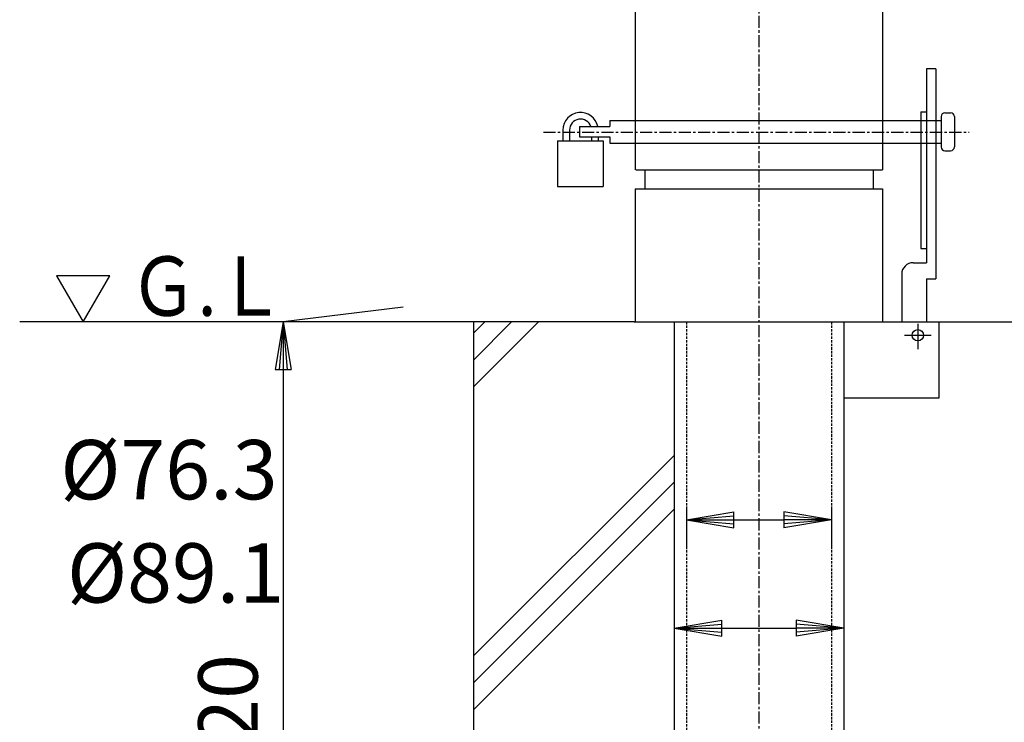
# Model space of a CAD drawing. Extents: x 50 to 3850, y 100 to 2800.
# Drawn here: x 1512 to 2030, y 1241 to 1610 of the extents above; entities that cross this region are included whole.
import ezdxf

# ---------------------------------------------------------------- set-up
doc = ezdxf.new("R2010")
doc.units = 0
doc.header["$LTSCALE"] = 0.2
doc.linetypes.add('CENTER', pattern=[50.8, 31.75, -6.35, 6.35, -6.35])
doc.linetypes.add('HIDDEN', pattern=[9.525, 6.35, -3.175])
doc.layers.get('0').update_dxf_attribs({"linetype": 'CONTINUOUS'})
doc.layers.get('DEFPOINTS').update_dxf_attribs({"linetype": 'CONTINUOUS'})
doc.layers.add('LAY-10', color=7, linetype='CONTINUOUS')
doc.layers.add('LAY-20', color=7, linetype='CONTINUOUS')
doc.styles.add('EXCADDIM1', font='simplex', dxfattribs={"width": 0.84, "bigfont": 'bigfont'})
doc.styles.add('EXCADSTD', font='simplex', dxfattribs={"bigfont": 'bigfont'})
doc.styles.get("Standard").update_dxf_attribs({"font": 'simplex', "bigfont": 'bigfont'})
doc.dimstyles.new('ISO-25', dxfattribs={"dimtxt": 2.5, "dimasz": 2.5, "dimexe": 1.25, "dimexo": 0.625, "dimtad": 1, "dimtxsty": 'STANDARD', "dimcen": 2.5, "dimazin": 3, "dimtfac": 1, "dimtmove": 0, "dimatfit": 3})

# ---------------------------------------------------------------- blocks, each defined once
blk = doc.blocks.new('EX_BNORM')
at = {"color": 0, "linetype": 'CONTINUOUS'}
for p, q in [((0, 0), (-1, 0.167)), ((-1, 0.167), (-1, -0.167)), ((0, 0), (-1, 0.083)), ((0, 0), (-1, 0)), ((0, 0), (-1, -0.167)), ((0, 0), (-1, -0.083))]:
    blk.add_line(p, q, dxfattribs=at)
blk = doc.blocks.new('*D17')
at = {"layer": 'DEFPOINTS', "color": 0}
for p in [(2051, 1451), (1951, 1051), (2151, 1051)]:
    blk.add_point(p, dxfattribs=at)
at = {"layer": 'LAY-20', "color": 4, "linetype": 'CONTINUOUS'}
for p, q in [((2066, 1451), (2166, 1451)), ((2151, 1426), (2151, 1076)), ((1966, 1051), (2166, 1051))]:
    blk.add_line(p, q, dxfattribs=at)
at = {"layer": 'LAY-20', "color": 4, "xscale": 25, "yscale": 25, "zscale": 25}
for p, rotation in [((2151, 1451), 90), ((2151, 1051), 270)]:
    blk.add_blockref('EX_BNORM', p, dxfattribs=dict(at, rotation=rotation))
at = {"layer": 'LAY-20', "color": 7, "insert": (2126, 1251), "char_height": 31.181, "attachment_point": 5, "rotation": 90, "style": 'EXCADDIM1'}
blk.add_mtext('400', dxfattribs=at)
blk = doc.blocks.new('*D18')
at = {"layer": 'DEFPOINTS', "color": 0}
for p in [(1901, 2277), (2151, 2277), (2051, 1451)]:
    blk.add_point(p, dxfattribs=at)
at = {"layer": 'LAY-20', "color": 4, "linetype": 'CONTINUOUS'}
for p, q in [((1916, 2277), (2166, 2277)), ((2151, 1476), (2151, 2252)), ((2066, 1451), (2166, 1451))]:
    blk.add_line(p, q, dxfattribs=at)
at = {"layer": 'LAY-20', "color": 4, "xscale": 25, "yscale": 25, "zscale": 25}
for p, rotation in [((2151, 2277), 90), ((2151, 1451), 270)]:
    blk.add_blockref('EX_BNORM', p, dxfattribs=dict(at, rotation=rotation))
at = {"layer": 'LAY-20', "color": 7, "insert": (2126, 1864), "char_height": 31.181, "attachment_point": 5, "rotation": 90, "style": 'EXCADDIM1'}
blk.add_mtext('826', dxfattribs=at)
blk = doc.blocks.new('*D19')
at = {"layer": 'DEFPOINTS', "color": 0}
for p in [(1714, 1458.73), (1814, 1051), (1651, 1031)]:
    blk.add_point(p, dxfattribs=at)
at = {"layer": 'LAY-20', "color": 4, "linetype": 'CONTINUOUS'}
for p, q in [((1714, 1458.73), (1651, 1451)), ((1651, 1426), (1651, 1056))]:
    blk.add_line(p, q, dxfattribs=at)
at = {"layer": 'LAY-20', "color": 4, "xscale": 25, "yscale": 25, "zscale": 25}
for p, rotation in [((1651, 1451), 90), ((1651, 1031), 270)]:
    blk.add_blockref('EX_BNORM', p, dxfattribs=dict(at, rotation=rotation))
at = {"layer": 'LAY-20', "color": 7, "insert": (1626, 1241), "char_height": 31.181, "attachment_point": 5, "rotation": 90, "style": 'EXCADDIM1'}
blk.add_mtext('420', dxfattribs=at)
blk = doc.blocks.new('*D20')
at = {"layer": 'DEFPOINTS', "color": 0}
for p in [(1856.45, 1319), (1945.55, 1300), (1945.55, 1290)]:
    blk.add_point(p, dxfattribs=at)
at = {"layer": 'LAY-20', "color": 4, "linetype": 'CONTINUOUS'}
for p, q in [((1856.45, 1304), (1856.45, 1275)), ((1881.45, 1290), (1920.55, 1290)), ((1945.55, 1285), (1945.55, 1275))]:
    blk.add_line(p, q, dxfattribs=at)
at = {"layer": 'LAY-20', "color": 4, "xscale": 25, "yscale": 25, "zscale": 25, "rotation": 180}
blk.add_blockref('EX_BNORM', (1856.45, 1290), dxfattribs=at)
at = {"layer": 'LAY-20', "color": 4, "xscale": 25, "yscale": 25, "zscale": 25}
blk.add_blockref('EX_BNORM', (1945.55, 1290), dxfattribs=at)
at = {"layer": 'LAY-20', "color": 7, "insert": (1594.45, 1315), "char_height": 31.181, "attachment_point": 5, "style": 'EXCADDIM1'}
blk.add_mtext('%%c89.1', dxfattribs=at)
blk = doc.blocks.new('*D21')
at = {"layer": 'DEFPOINTS', "color": 0}
for p in [(1862.85, 1369), (1939.15, 1369), (1939.15, 1347)]:
    blk.add_point(p, dxfattribs=at)
at = {"layer": 'LAY-20', "color": 4, "linetype": 'CONTINUOUS'}
for p, q in [((1862.85, 1354), (1862.85, 1332)), ((1939.15, 1354), (1939.15, 1332)), ((1887.85, 1347), (1914.15, 1347))]:
    blk.add_line(p, q, dxfattribs=at)
at = {"layer": 'LAY-20', "color": 4, "xscale": 25, "yscale": 25, "zscale": 25, "rotation": 180}
blk.add_blockref('EX_BNORM', (1862.85, 1347), dxfattribs=at)
at = {"layer": 'LAY-20', "color": 4, "xscale": 25, "yscale": 25, "zscale": 25}
blk.add_blockref('EX_BNORM', (1939.15, 1347), dxfattribs=at)
at = {"layer": 'LAY-20', "color": 7, "insert": (1590.93, 1369.3), "char_height": 31.181, "attachment_point": 5, "style": 'EXCADDIM1'}
blk.add_mtext('%%c76.3', dxfattribs=at)
blk = doc.blocks.new('*D22')
at = {"layer": 'DEFPOINTS', "color": 0}
for p in [(2166, 2277), (1945.55, 1031), (2222, 1031)]:
    blk.add_point(p, dxfattribs=at)
at = {"layer": 'LAY-20', "color": 4, "linetype": 'CONTINUOUS'}
for p, q in [((2181, 2277), (2237, 2277)), ((2222, 2247), (2222, 1061)), ((1960.55, 1031), (2237, 1031))]:
    blk.add_line(p, q, dxfattribs=at)
at = {"layer": 'LAY-20', "color": 4, "xscale": 30, "yscale": 30, "zscale": 30}
for p, rotation in [((2222, 2277), 90), ((2222, 1031), 270)]:
    blk.add_blockref('EX_BNORM', p, dxfattribs=dict(at, rotation=rotation))
at = {"layer": 'LAY-20', "color": 7, "insert": (2197, 1654), "char_height": 31.181, "attachment_point": 5, "rotation": 90, "style": 'EXCADDIM1'}
blk.add_mtext('1246', dxfattribs=at)

msp = doc.modelspace()

# ---------------------------------------------------------------- linework, layer by layer
at = {"layer": 'LAY-10', "color": 4, "linetype": 'CENTER'}
for p, q in [((1901, 2313), (1901, 999.37)), ((1787.7, 1550.75), (2011.47, 1550.75))]:
    msp.add_line(p, q, dxfattribs=at)
at = {"layer": 'LAY-10', "color": 7, "linetype": 'CONTINUOUS'}
for p, q in [((1836, 2170.2), (1836, 1531)), ((1966, 2170.2), (1966, 1531)), ((1989.05, 1584), (1989.05, 1482.17)), ((1994.05, 1584), (1989.05, 1584)), ((1994.05, 1584), (1994.05, 1473.74)), ((1986.05, 1561.39), (1989.05, 1561.39)), ((1986.05, 1561.39), (1986.05, 1489.66)), ((1996.71, 1559), (1996.71, 1543)), ((1998.71, 1561), (2001.71, 1561)), ((2003.71, 1559), (2003.71, 1543)), ((1806.71, 1553.7), (1806.71, 1548.3)), ((1806.71, 1553.7), (1822.71, 1553.7)), ((1822.71, 1557), (1822.71, 1553.7)), ((1822.71, 1557), (1836, 1557)), ((1836, 1557), (1966, 1557)), ((1966, 1557), (1986.05, 1557)), ((1986.05, 1557), (1994.05, 1557)), ((1993.27, 1557), (1996.71, 1557)), ((1797.97, 1551.89), (1797.97, 1546.14)), ((1801.47, 1551.89), (1801.47, 1546.14)), ((1806.71, 1548.3), (1822.71, 1548.3)), ((1812.97, 1548.3), (1812.97, 1546.14)), ((1816.47, 1548.3), (1816.47, 1546.14)), ((1822.71, 1548.3), (1822.71, 1545)), ((1795.22, 1546.14), (1795.22, 1522.14)), ((1795.22, 1546.14), (1819.22, 1546.14)), ((1819.22, 1546.14), (1819.22, 1522.14)), ((1822.71, 1545), (1836, 1545)), ((1836, 1545), (1966, 1545)), ((1966, 1545), (1986.05, 1545)), ((1986.05, 1545), (1994.05, 1545)), ((1994.05, 1545), (1996.71, 1545)), ((1998.71, 1541), (2001.71, 1541)), ((1836.26, 1531), (1966, 1531)), ((1841, 1531), (1841, 1521)), ((1961, 1531), (1961, 1521)), ((1795.22, 1522.14), (1819.22, 1522.14)), ((1836, 1521), (1836, 1451)), ((1836, 1521), (1966, 1521)), ((1966, 1521), (1966, 1451)), ((1986.05, 1489.66), (1989.05, 1489.66)), ((1982.05, 1482.17), (1989.05, 1482.17)), ((1976.05, 1476.17), (1976.05, 1451)), ((1989.05, 1473.74), (1994.05, 1473.74)), ((1989.05, 1473.74), (1989.05, 1451)), ((1835.5, 1451), (1995.55, 1451)), ((1856.45, 1451), (1856.45, 1031)), ((1945.55, 1451), (1945.55, 1031)), ((1984.5, 1450.1), (1984.5, 1436.67)), ((1995.55, 1451), (1995.55, 1411)), ((1977.57, 1444), (1991.48, 1444)), ((1995.55, 1411), (1945.55, 1411))]:
    msp.add_line(p, q, dxfattribs=at)
at = {"layer": 'LAY-10', "color": 4, "linetype": 'CONTINUOUS'}
for p, q in [((1835.5, 1451), (1512.5, 1451)), ((1751, 1430.96), (1771.05, 1451)), ((1751, 1416.81), (1785.19, 1451)), ((1751, 1445.1), (1756.9, 1451)), ((1751, 1450.81), (1751, 1051)), ((1995.55, 1451), (2051, 1451)), ((1751, 1275.39), (1856.45, 1380.84)), ((1751, 1261.25), (1856.45, 1366.7)), ((1751, 1247.11), (1856.45, 1352.56))]:
    msp.add_line(p, q, dxfattribs=at)
at = {"layer": 'LAY-10', "color": 4, "linetype": 'HIDDEN'}
for p, q in [((1862.85, 1451), (1862.85, 1051)), ((1939.15, 1451), (1939.15, 1051))]:
    msp.add_line(p, q, dxfattribs=at)
at = {"layer": 'LAY-10', "color": 7, "linetype": 'CONTINUOUS', "flags": 128}
msp.add_lwpolyline([(1545.91, 1451), (1559.91, 1475.25), (1531.91, 1475.25), (1545.91, 1451)], dxfattribs=at)
at = {"layer": 'LAY-10', "color": 7, "linetype": 'CONTINUOUS'}
msp.add_circle((1984.5, 1444), 3, dxfattribs=at)
for centre, radius, start, end in [((1807.22, 1551.89), 9.25, 11.2668, 180), ((1807.22, 1551.89), 5.75, 18.3188, 180), ((1998.71, 1559), 2, 90, 180), ((2001.71, 1559), 2, 0, 90), ((1998.71, 1543), 2, 180, 270), ((2001.71, 1543), 2, 270, 0), ((1982.05, 1476.17), 6, 90, 180)]:
    msp.add_arc(centre, radius, start, end, dxfattribs=at)
at = {"layer": 'LAY-20', "color": 4, "linetype": 'CONTINUOUS'}
for p, q in [((1856.45, 1311), (1856.45, 1304)), ((1945.55, 1311), (1945.55, 1304))]:
    msp.add_line(p, q, dxfattribs=at)

# ---------------------------------------------------------------- texts
at = {"layer": 'LAY-10', "color": 7, "linetype": 'CONTINUOUS', "style": 'EXCADSTD', "width": 0.848698}
msp.add_text('Ｇ.Ｌ', height=31.181, dxfattribs=at).set_placement((1569.9, 1454.25))

# ---------------------------------------------------------------- dimensions: what is measured, and where the dimension line sits
at = {"layer": 'LAY-20', "color": 4, "linetype": 'CONTINUOUS'}
for base, p2, text, picture, middle in [((2151, 2277), (1901, 2277), '826', '*D18', (2126, 1864)), ((2151, 1051), (1951, 1051), '400', '*D17', (2126, 1251))]:
    dim = msp.add_linear_dim(base=base, p1=(2051, 1451), p2=p2, angle=90, text=text, dimstyle='ISO-25', override={"dimtxt": 31.181104, "dimasz": 25, "dimexe": 15, "dimexo": 15, "dimgap": 0, "dimtad": 1, "dimjust": 0, "dimtih": 0, "dimtoh": 0, "dimdec": 1, "dimzin": 8, "dimlunit": 2, "dimtxsty": 'EXCADDIM1', "dimblk1": 'EX_BNORM', "dimblk2": 'EX_BNORM', "dimsah": 1, "dimse1": 0, "dimse2": 0, "dimclrd": 4, "dimclre": 4, "dimclrt": 7, "dimtmove": 2}, dxfattribs=at)
    dim.commit()
    dim.dimension.update_dxf_attribs({"geometry": picture, "text_midpoint": middle, "dimtype": 160})
dim = msp.add_linear_dim(base=(2222, 1031), p1=(2166, 2277), p2=(1945.55, 1031), angle=90, dimstyle='ISO-25', override={"dimtxt": 31.181104, "dimasz": 30, "dimexe": 15, "dimexo": 15, "dimgap": 0, "dimtad": 1, "dimjust": 0, "dimtih": 0, "dimtoh": 0, "dimdec": 1, "dimzin": 8, "dimlunit": 2, "dimtxsty": 'EXCADDIM1', "dimblk1": 'EX_BNORM', "dimblk2": 'EX_BNORM', "dimsah": 1, "dimse1": 0, "dimse2": 0, "dimclrd": 4, "dimclre": 4, "dimclrt": 7, "dimtmove": 2}, dxfattribs=at)
dim.commit()
dim.dimension.update_dxf_attribs({"geometry": '*D22', "text_midpoint": (2197, 1654), "dimtype": 160})
dim = msp.add_linear_dim(base=(1651, 1031), p1=(1714, 1458.73), p2=(1814, 1051), angle=90, text='420', dimstyle='ISO-25', override={"dimtxt": 31.181104, "dimasz": 25, "dimexe": 0, "dimexo": 0, "dimgap": 0, "dimtad": 1, "dimjust": 0, "dimtih": 0, "dimtoh": 0, "dimdec": 1, "dimzin": 8, "dimlunit": 2, "dimtxsty": 'EXCADDIM1', "dimblk1": 'EX_BNORM', "dimblk2": 'EX_BNORM', "dimsah": 1, "dimse1": 0, "dimse2": 1, "dimclrd": 4, "dimclre": 4, "dimclrt": 7, "dimtmove": 2}, dxfattribs=at)
dim.commit()
dim.dimension.update_dxf_attribs({"geometry": '*D19', "text_midpoint": (1626, 1241), "dimtype": 160, "oblique_angle": 276.9952})
for base, p1, p2, text, picture, middle in [((1939.15, 1347), (1862.85, 1369), (1939.15, 1369), '%%c76.3', '*D21', (1590.93, 1369.3)), ((1945.55, 1290), (1856.45, 1319), (1945.55, 1300), '%%c89.1', '*D20', (1594.45, 1315))]:
    dim = msp.add_linear_dim(base=base, p1=p1, p2=p2, text=text, dimstyle='ISO-25', override={"dimtxt": 31.181104, "dimasz": 25, "dimexe": 15, "dimexo": 15, "dimgap": 0, "dimtad": 1, "dimjust": 0, "dimtih": 1, "dimtoh": 1, "dimdec": 1, "dimzin": 8, "dimlunit": 2, "dimtxsty": 'EXCADDIM1', "dimblk1": 'EX_BNORM', "dimblk2": 'EX_BNORM', "dimsah": 1, "dimse1": 0, "dimse2": 0, "dimclrd": 4, "dimclre": 4, "dimclrt": 7, "dimtmove": 2}, dxfattribs=at)
    dim.commit()
    dim.dimension.update_dxf_attribs({"geometry": picture, "text_midpoint": middle, "dimtype": 160})

doc.saveas('drawing.dxf')
